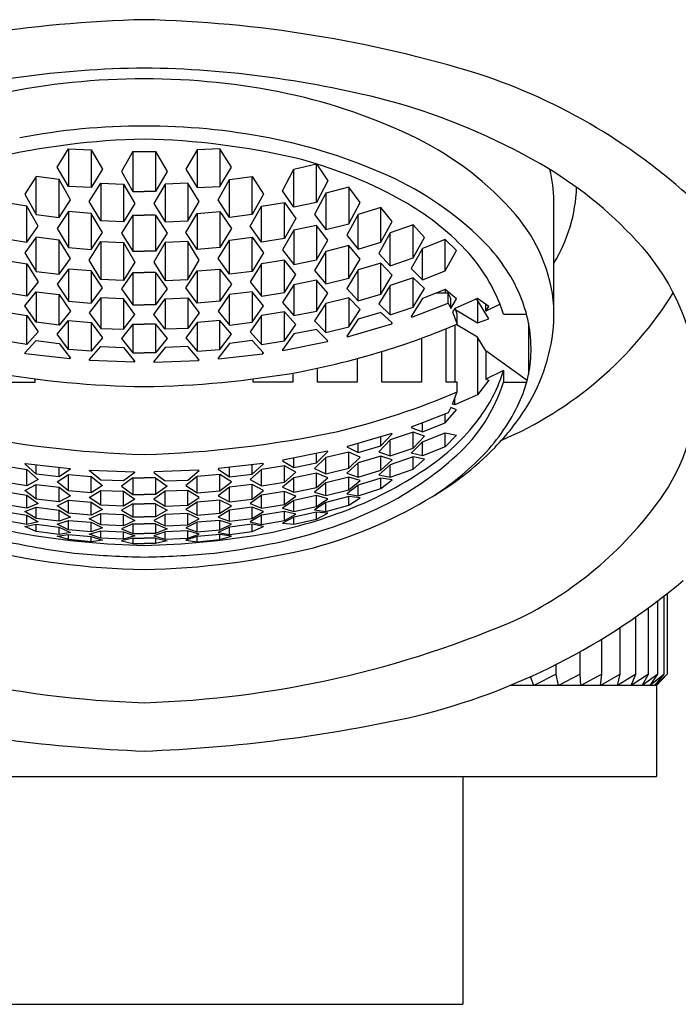
# Model space of a CAD drawing. Extents: x 4849.5 to 4857.9, y 169.1 to 188.5.
# Drawn here: x 4853.6 to 4854.2, y 172.7 to 173.5 of the extents above; entities that cross this region are included whole.
import ezdxf

# ---------------------------------------------------------------- set-up
doc = ezdxf.new("R2010")
doc.units = 0
doc.header["$LTSCALE"] = 0.64311
doc.layers.get('0').update_dxf_attribs({"color": 255, "linetype": 'CONTINUOUS'})

msp = doc.modelspace()

# ---------------------------------------------------------------- linework, layer by layer
for p, q in [((4853.64431, 173.40634), (4853.65416, 173.42231)), ((4853.65416, 173.42231), (4853.67384, 173.42145)), ((4853.65416, 173.42231), (4853.65416, 173.38962)), ((4853.67384, 173.42145), (4853.68368, 173.40465)), ((4853.67384, 173.42145), (4853.67384, 173.38879)), ((4853.70983, 173.4199), (4853.69999, 173.40258)), ((4853.70983, 173.4199), (4853.72952, 173.4199)), ((4853.70983, 173.4199), (4853.70983, 173.3854)), ((4853.72952, 173.4199), (4853.73936, 173.40258)), ((4853.72952, 173.4199), (4853.72952, 173.3854)), ((4853.76551, 173.42145), (4853.75567, 173.40465)), ((4853.7852, 173.42231), (4853.76551, 173.42145)), ((4853.76551, 173.42145), (4853.76551, 173.38879)), ((4853.79504, 173.40634), (4853.7852, 173.42231)), ((4853.7852, 173.42231), (4853.7852, 173.38962)), ((4853.65416, 173.38962), (4853.64431, 173.40634)), ((4853.68368, 173.40465), (4853.67384, 173.38879)), ((4853.69999, 173.40258), (4853.70983, 173.3854)), ((4853.73936, 173.40258), (4853.72952, 173.3854)), ((4853.75567, 173.40465), (4853.76551, 173.38879)), ((4853.7852, 173.38962), (4853.79504, 173.40634)), ((4853.83918, 173.38596), (4853.84903, 173.4047)), ((4853.84903, 173.4047), (4853.86871, 173.40912)), ((4853.84903, 173.37165), (4853.84903, 173.4047)), ((4853.86871, 173.40912), (4853.87855, 173.39466)), ((4853.86871, 173.37593), (4853.86871, 173.40912)), ((4853.62632, 173.39831), (4853.61647, 173.38312)), ((4853.646, 173.39572), (4853.62632, 173.39831)), ((4853.62632, 173.36546), (4853.62632, 173.39831)), ((4853.65584, 173.37801), (4853.646, 173.39572)), ((4853.646, 173.36295), (4853.646, 173.39572)), ((4853.78351, 173.37801), (4853.79335, 173.39572)), ((4853.79335, 173.39572), (4853.81303, 173.39831)), ((4853.79335, 173.36295), (4853.79335, 173.39572)), ((4853.81303, 173.39831), (4853.82288, 173.38312)), ((4853.81303, 173.36546), (4853.81303, 173.39831)), ((4853.87855, 173.39466), (4853.86871, 173.37593)), ((4853.67384, 173.38879), (4853.65416, 173.38962)), ((4853.67215, 173.37662), (4853.68199, 173.39259)), ((4853.68199, 173.39259), (4853.70168, 173.39173)), ((4853.68199, 173.39259), (4853.68199, 173.3599)), ((4853.70168, 173.39173), (4853.71152, 173.37493)), ((4853.70168, 173.39173), (4853.70168, 173.35907)), ((4853.70983, 173.3854), (4853.71968, 173.3854)), ((4853.72952, 173.3854), (4853.71968, 173.3854)), ((4853.73767, 173.39173), (4853.72783, 173.37493)), ((4853.75736, 173.39259), (4853.73767, 173.39173)), ((4853.73767, 173.39173), (4853.73767, 173.35907)), ((4853.7672, 173.37662), (4853.75736, 173.39259)), ((4853.75736, 173.39259), (4853.75736, 173.3599)), ((4853.76551, 173.38879), (4853.7852, 173.38962)), ((4853.84903, 173.37165), (4853.83918, 173.38596)), ((4853.89655, 173.38908), (4853.87687, 173.38383)), ((4853.90639, 173.37585), (4853.89655, 173.38908)), ((4853.89655, 173.38908), (4853.89655, 173.35749)), ((4853.61647, 173.38312), (4853.62632, 173.36546)), ((4853.646, 173.36295), (4853.65584, 173.37801)), ((4853.79335, 173.36295), (4853.78351, 173.37801)), ((4853.82288, 173.38312), (4853.81303, 173.36546)), ((4853.87687, 173.38383), (4853.86702, 173.3655)), ((4853.87687, 173.38383), (4853.87687, 173.35239)), ((4854.07401, 173.27286), (4854.07401, 173.37731)), ((4853.61816, 173.37255), (4853.59848, 173.37595)), ((4853.62801, 173.35528), (4853.61816, 173.37255)), ((4853.61816, 173.34141), (4853.61816, 173.37255)), ((4853.68199, 173.3599), (4853.67215, 173.37662)), ((4853.71152, 173.37493), (4853.70168, 173.35907)), ((4853.72783, 173.37493), (4853.73767, 173.35907)), ((4853.75736, 173.3599), (4853.7672, 173.37662)), ((4853.81135, 173.35528), (4853.82119, 173.37255)), ((4853.82119, 173.37255), (4853.84087, 173.37595)), ((4853.82119, 173.34141), (4853.82119, 173.37255)), ((4853.84087, 173.37595), (4853.85072, 173.36199)), ((4853.84087, 173.34473), (4853.84087, 173.37595)), ((4853.86871, 173.37593), (4853.84903, 173.37165)), ((4853.89655, 173.35749), (4853.90639, 173.37585)), ((4853.92439, 173.37154), (4853.90471, 173.36545)), ((4853.93423, 173.35952), (4853.92439, 173.37154)), ((4853.92439, 173.34148), (4853.92439, 173.37154)), ((4853.62632, 173.36546), (4853.646, 173.36295)), ((4853.65416, 173.36793), (4853.64431, 173.35321)), ((4853.67384, 173.36626), (4853.65416, 173.36793)), ((4853.65416, 173.36793), (4853.65416, 173.33691)), ((4853.68368, 173.34991), (4853.67384, 173.36626)), ((4853.67384, 173.36626), (4853.67384, 173.33528)), ((4853.70168, 173.35907), (4853.68199, 173.3599)), ((4853.70983, 173.36473), (4853.69999, 173.34923)), ((4853.70983, 173.36473), (4853.71968, 173.36473)), ((4853.70983, 173.36473), (4853.70983, 173.3338)), ((4853.72952, 173.36473), (4853.71968, 173.36473)), ((4853.72952, 173.36473), (4853.73936, 173.34923)), ((4853.72952, 173.36473), (4853.72952, 173.3338)), ((4853.73767, 173.35907), (4853.75736, 173.3599)), ((4853.75567, 173.34991), (4853.76551, 173.36626)), ((4853.76551, 173.36626), (4853.7852, 173.36793)), ((4853.76551, 173.36626), (4853.76551, 173.33528)), ((4853.7852, 173.36793), (4853.79504, 173.35321)), ((4853.7852, 173.36793), (4853.7852, 173.33691)), ((4853.81303, 173.36546), (4853.79335, 173.36295)), ((4853.85072, 173.36199), (4853.84087, 173.34473)), ((4853.86702, 173.3655), (4853.87687, 173.35239)), ((4853.90471, 173.36545), (4853.89486, 173.34748)), ((4853.90471, 173.33554), (4853.90471, 173.36545)), ((4853.61816, 173.34141), (4853.62801, 173.35528)), ((4853.64431, 173.35321), (4853.65416, 173.33691)), ((4853.79504, 173.35321), (4853.7852, 173.33691)), ((4853.82119, 173.34141), (4853.81135, 173.35528)), ((4853.84903, 173.35186), (4853.83918, 173.33496)), ((4853.86871, 173.35607), (4853.84903, 173.35186)), ((4853.84903, 173.35186), (4853.84903, 173.32226)), ((4853.87855, 173.34329), (4853.86871, 173.35607)), ((4853.86871, 173.35607), (4853.86871, 173.32637)), ((4853.87687, 173.35239), (4853.89655, 173.35749)), ((4853.92439, 173.34148), (4853.93423, 173.35952)), ((4853.95223, 173.3565), (4853.93254, 173.34952)), ((4853.96207, 173.34567), (4853.95223, 173.3565)), ((4853.95223, 173.3279), (4853.95223, 173.3565)), ((4853.59848, 173.34473), (4853.61816, 173.34141)), ((4853.62632, 173.34577), (4853.61647, 173.33224)), ((4853.646, 173.3433), (4853.62632, 173.34577)), ((4853.62632, 173.31631), (4853.62632, 173.34577)), ((4853.65584, 173.32735), (4853.646, 173.3433)), ((4853.646, 173.31389), (4853.646, 173.3433)), ((4853.67384, 173.33528), (4853.68368, 173.34991)), ((4853.69999, 173.34923), (4853.70983, 173.3338)), ((4853.73936, 173.34923), (4853.72952, 173.3338)), ((4853.76551, 173.33528), (4853.75567, 173.34991)), ((4853.78351, 173.32735), (4853.79335, 173.3433)), ((4853.79335, 173.3433), (4853.81303, 173.34577)), ((4853.79335, 173.31389), (4853.79335, 173.3433)), ((4853.81303, 173.34577), (4853.82288, 173.33224)), ((4853.81303, 173.31631), (4853.81303, 173.34577)), ((4853.84087, 173.34473), (4853.82119, 173.34141)), ((4853.86871, 173.32637), (4853.87855, 173.34329)), ((4853.89486, 173.34748), (4853.90471, 173.33554)), ((4853.93254, 173.34952), (4853.9227, 173.33187)), ((4853.93254, 173.32107), (4853.93254, 173.34952)), ((4853.95223, 173.3279), (4853.96207, 173.34567)), ((4853.98007, 173.34395), (4853.96038, 173.33605)), ((4853.98991, 173.33432), (4853.98007, 173.34395)), ((4853.98007, 173.31679), (4853.98007, 173.34395)), ((4853.65416, 173.33691), (4853.67384, 173.33528)), ((4853.67215, 173.326), (4853.68199, 173.34197)), ((4853.68199, 173.34197), (4853.70168, 173.34112)), ((4853.68199, 173.34197), (4853.68199, 173.30929)), ((4853.70168, 173.34112), (4853.71152, 173.32432)), ((4853.70168, 173.34112), (4853.70168, 173.30846)), ((4853.73767, 173.34112), (4853.72783, 173.32432)), ((4853.75736, 173.34197), (4853.73767, 173.34112)), ((4853.73767, 173.34112), (4853.73767, 173.30846)), ((4853.7672, 173.326), (4853.75736, 173.34197)), ((4853.75736, 173.34197), (4853.75736, 173.30929)), ((4853.7852, 173.33691), (4853.76551, 173.33528)), ((4853.83918, 173.33496), (4853.84903, 173.32226)), ((4853.89655, 173.3386), (4853.87687, 173.33357)), ((4853.90639, 173.32697), (4853.89655, 173.3386)), ((4853.89655, 173.31037), (4853.89655, 173.3386)), ((4853.90471, 173.33554), (4853.92439, 173.34148)), ((4853.96038, 173.33605), (4853.95054, 173.31866)), ((4853.96038, 173.30903), (4853.96038, 173.33605)), ((4853.98007, 173.31679), (4853.98991, 173.33432)), ((4853.59848, 173.32601), (4853.61816, 173.32275)), ((4853.61647, 173.33224), (4853.62632, 173.31631)), ((4853.646, 173.31389), (4853.65584, 173.32735)), ((4853.68199, 173.30929), (4853.67215, 173.326)), ((4853.70983, 173.3338), (4853.71968, 173.3338)), ((4853.72952, 173.3338), (4853.71968, 173.3338)), ((4853.75736, 173.30929), (4853.7672, 173.326)), ((4853.79335, 173.31389), (4853.78351, 173.32735)), ((4853.82288, 173.33224), (4853.81303, 173.31631)), ((4853.84087, 173.32601), (4853.82119, 173.32275)), ((4853.85072, 173.31362), (4853.84087, 173.32601)), ((4853.84087, 173.29802), (4853.84087, 173.32601)), ((4853.84903, 173.32226), (4853.86871, 173.32637)), ((4853.87687, 173.33357), (4853.86702, 173.31701)), ((4853.87687, 173.30543), (4853.87687, 173.33357)), ((4853.89655, 173.31037), (4853.90639, 173.32697)), ((4853.9227, 173.33187), (4853.93254, 173.32107)), ((4853.93254, 173.32107), (4853.95223, 173.3279)), ((4853.61816, 173.32275), (4853.62801, 173.30715)), ((4853.61816, 173.29482), (4853.61816, 173.32275)), ((4853.65416, 173.31831), (4853.64431, 173.30516)), ((4853.67384, 173.3167), (4853.65416, 173.31831)), ((4853.65416, 173.31831), (4853.65416, 173.29046)), ((4853.71152, 173.32432), (4853.70168, 173.30846)), ((4853.72783, 173.32432), (4853.73767, 173.30846)), ((4853.76551, 173.3167), (4853.7852, 173.31831)), ((4853.7852, 173.31831), (4853.79504, 173.30516)), ((4853.7852, 173.31831), (4853.7852, 173.29046)), ((4853.82119, 173.32275), (4853.81135, 173.30715)), ((4853.82119, 173.29482), (4853.82119, 173.32275)), ((4853.90471, 173.31764), (4853.89486, 173.30138)), ((4853.92439, 173.32351), (4853.90471, 173.31764)), ((4853.90471, 173.29092), (4853.90471, 173.31764)), ((4853.93423, 173.31303), (4853.92439, 173.32351)), ((4853.92439, 173.2967), (4853.92439, 173.32351)), ((4853.95054, 173.31866), (4853.96038, 173.30903)), ((4853.62632, 173.31631), (4853.646, 173.31389)), ((4853.68368, 173.30197), (4853.67384, 173.3167)), ((4853.67384, 173.3167), (4853.67384, 173.28888)), ((4853.70168, 173.30846), (4853.68199, 173.30929)), ((4853.70983, 173.31523), (4853.69999, 173.30132)), ((4853.70983, 173.31523), (4853.71968, 173.31523)), ((4853.70983, 173.31523), (4853.70983, 173.28744)), ((4853.72952, 173.31523), (4853.71968, 173.31523)), ((4853.72952, 173.31523), (4853.73936, 173.30132)), ((4853.72952, 173.31523), (4853.72952, 173.28744)), ((4853.73767, 173.30846), (4853.75736, 173.30929)), ((4853.75567, 173.30197), (4853.76551, 173.3167)), ((4853.76551, 173.3167), (4853.76551, 173.28888)), ((4853.81303, 173.31631), (4853.79335, 173.31389)), ((4853.84087, 173.29802), (4853.85072, 173.31362)), ((4853.86702, 173.31701), (4853.87687, 173.30543)), ((4853.87687, 173.30543), (4853.89655, 173.31037)), ((4853.92439, 173.2967), (4853.93423, 173.31303)), ((4853.95223, 173.31083), (4853.93254, 173.30408)), ((4853.96207, 173.30151), (4853.95223, 173.31083)), ((4853.95223, 173.28542), (4853.95223, 173.31083)), ((4853.96038, 173.30903), (4853.98007, 173.31679)), ((4853.62801, 173.30715), (4853.61816, 173.29482)), ((4853.64431, 173.30516), (4853.65416, 173.29046)), ((4853.67384, 173.28888), (4853.68368, 173.30197)), ((4853.69999, 173.30132), (4853.70983, 173.28744)), ((4853.73936, 173.30132), (4853.72952, 173.28744)), ((4853.76551, 173.28888), (4853.75567, 173.30197)), ((4853.79504, 173.30516), (4853.7852, 173.29046)), ((4853.81135, 173.30715), (4853.82119, 173.29482)), ((4853.84903, 173.30452), (4853.83918, 173.28925)), ((4853.86871, 173.30859), (4853.84903, 173.30452)), ((4853.84903, 173.30452), (4853.84903, 173.27801)), ((4853.87855, 173.29732), (4853.86871, 173.30859)), ((4853.86871, 173.30859), (4853.86871, 173.28201)), ((4853.89486, 173.30138), (4853.90471, 173.29092)), ((4853.93254, 173.30408), (4853.9227, 173.28809)), ((4853.93254, 173.27875), (4853.93254, 173.30408)), ((4853.95223, 173.28542), (4853.96207, 173.30151)), ((4853.98007, 173.30061), (4853.96038, 173.29292)), ((4853.98991, 173.29247), (4853.98007, 173.30061)), ((4853.98007, 173.30061), (4853.98007, 173.2974)), ((4853.61816, 173.29482), (4853.59848, 173.29802)), ((4853.61647, 173.28661), (4853.62632, 173.29864)), ((4853.62632, 173.29864), (4853.646, 173.29625)), ((4853.62632, 173.29864), (4853.62632, 173.27222)), ((4853.646, 173.29625), (4853.65584, 173.28186)), ((4853.646, 173.26986), (4853.646, 173.29625)), ((4853.68199, 173.29335), (4853.67215, 173.28056)), ((4853.70168, 173.29256), (4853.68199, 173.29335)), ((4853.68199, 173.29335), (4853.68199, 173.26701)), ((4853.70168, 173.29256), (4853.70166, 173.26623)), ((4853.71152, 173.27899), (4853.70168, 173.29256)), ((4853.72783, 173.27899), (4853.73767, 173.29256)), ((4853.73767, 173.29256), (4853.75736, 173.29335)), ((4853.73767, 173.29256), (4853.73769, 173.26623)), ((4853.75736, 173.29335), (4853.7672, 173.28056)), ((4853.75736, 173.29335), (4853.75736, 173.26701)), ((4853.79335, 173.29625), (4853.78351, 173.28186)), ((4853.81303, 173.29864), (4853.79335, 173.29625)), ((4853.79335, 173.26986), (4853.79335, 173.29625)), ((4853.82288, 173.28661), (4853.81303, 173.29864)), ((4853.81303, 173.29864), (4853.81303, 173.27222)), ((4853.82119, 173.29482), (4853.84087, 173.29802)), ((4853.86871, 173.28201), (4853.87855, 173.29732)), ((4853.89655, 173.29348), (4853.87687, 173.2886)), ((4853.90639, 173.28332), (4853.89655, 173.29348)), ((4853.89655, 173.29348), (4853.89655, 173.26829)), ((4853.90471, 173.29092), (4853.92439, 173.2967)), ((4853.96038, 173.29292), (4853.95054, 173.27716)), ((4853.98257, 173.2974), (4853.97185, 173.2974)), ((4853.98257, 173.2888), (4853.98257, 173.2974)), ((4853.98491, 173.29291), (4853.98257, 173.2974)), ((4853.98491, 173.28432), (4853.98491, 173.29291)), ((4853.98491, 173.28432), (4853.98991, 173.29247)), ((4854.00791, 173.29295), (4853.98822, 173.28424)), ((4854.00791, 173.29128), (4854.00635, 173.29226)), ((4854.01775, 173.28605), (4854.00791, 173.29295)), ((4853.62632, 173.27222), (4853.61647, 173.28661)), ((4853.65416, 173.29046), (4853.67384, 173.28888)), ((4853.70983, 173.28744), (4853.71968, 173.28744)), ((4853.72952, 173.28744), (4853.71968, 173.28744)), ((4853.7852, 173.29046), (4853.76551, 173.28888)), ((4853.81303, 173.27222), (4853.82288, 173.28661)), ((4853.83918, 173.28925), (4853.84903, 173.27801)), ((4853.87687, 173.2886), (4853.86702, 173.27361)), ((4853.87687, 173.26347), (4853.87687, 173.2886)), ((4853.89655, 173.26829), (4853.90639, 173.28332)), ((4853.9227, 173.28809), (4853.93254, 173.27875)), ((4853.93254, 173.27875), (4853.95223, 173.28542)), ((4853.95102, 173.27675), (4853.98257, 173.2888)), ((4853.98257, 173.2888), (4853.98491, 173.28432)), ((4853.98822, 173.28424), (4853.98636, 173.28125)), ((4853.99047, 173.27933), (4853.98865, 173.28443)), ((4854.01775, 173.27515), (4854.00791, 173.29128)), ((4854.00791, 173.29128), (4854.00791, 173.27173)), ((4854.01515, 173.28184), (4854.01515, 173.28787)), ((4854.02741, 173.28781), (4854.01515, 173.28184)), ((4854.01515, 173.28184), (4854.01775, 173.28605)), ((4853.59848, 173.28125), (4853.61816, 173.27808)), ((4853.61816, 173.27808), (4853.62801, 173.264)), ((4853.61816, 173.25307), (4853.61816, 173.27808)), ((4853.65584, 173.28186), (4853.646, 173.26986)), ((4853.67215, 173.28056), (4853.68199, 173.26701)), ((4853.70166, 173.26623), (4853.71152, 173.27899)), ((4853.73769, 173.26623), (4853.72783, 173.27899)), ((4853.7672, 173.28056), (4853.75736, 173.26701)), ((4853.78351, 173.28186), (4853.79335, 173.26986)), ((4853.82119, 173.27808), (4853.81135, 173.264)), ((4853.84087, 173.28125), (4853.82119, 173.27808)), ((4853.82119, 173.25307), (4853.82119, 173.27808)), ((4853.85072, 173.27031), (4853.84087, 173.28125)), ((4853.84087, 173.25621), (4853.84087, 173.28125)), ((4853.84903, 173.27801), (4853.86871, 173.28201)), ((4853.90471, 173.27496), (4853.89486, 173.26025)), ((4853.92439, 173.28069), (4853.90471, 173.27496)), ((4853.93423, 173.27166), (4853.92439, 173.28069)), ((4853.95054, 173.27716), (4853.95102, 173.27675)), ((4853.95102, 173.27675), (4853.95102, 173.27794)), ((4853.98636, 173.28125), (4853.99047, 173.27074)), ((4853.98918, 173.28295), (4854.00791, 173.27173)), ((4853.99047, 173.27074), (4853.99047, 173.27933)), ((4854.00791, 173.27173), (4854.01775, 173.27515)), ((4854.03045, 173.27933), (4854.05033, 173.27933)), ((4853.646, 173.26986), (4853.62632, 173.27222)), ((4853.64431, 173.26205), (4853.65416, 173.27376)), ((4853.65416, 173.27376), (4853.67384, 173.27219)), ((4853.65416, 173.2488), (4853.65416, 173.27376)), ((4853.67384, 173.27219), (4853.68368, 173.25894)), ((4853.67384, 173.27219), (4853.67384, 173.24726)), ((4853.68199, 173.26701), (4853.70166, 173.26623)), ((4853.70983, 173.27077), (4853.69999, 173.2583)), ((4853.70983, 173.27077), (4853.71968, 173.27077)), ((4853.70983, 173.27077), (4853.70983, 173.24585)), ((4853.72952, 173.27077), (4853.71968, 173.27077)), ((4853.72952, 173.27077), (4853.73936, 173.2583)), ((4853.72952, 173.27077), (4853.72952, 173.24585)), ((4853.75736, 173.26701), (4853.73769, 173.26623)), ((4853.76551, 173.27219), (4853.75567, 173.25894)), ((4853.7852, 173.27376), (4853.76551, 173.27219)), ((4853.76551, 173.27219), (4853.76551, 173.24726)), ((4853.79504, 173.26205), (4853.7852, 173.27376)), ((4853.7852, 173.2488), (4853.7852, 173.27376)), ((4853.79335, 173.26986), (4853.81303, 173.27222)), ((4853.84087, 173.25621), (4853.85072, 173.27031)), ((4853.86871, 173.26612), (4853.84903, 173.26215)), ((4853.86702, 173.27361), (4853.87687, 173.26347)), ((4853.87855, 173.25627), (4853.86871, 173.26612)), ((4853.87687, 173.26347), (4853.89655, 173.26829)), ((4853.89535, 173.25979), (4853.93375, 173.27092)), ((4853.93375, 173.27092), (4853.93375, 173.2721)), ((4853.93375, 173.27092), (4853.93423, 173.27166)), ((4853.98098, 173.22062), (4853.98098, 173.2668)), ((4853.98822, 173.26979), (4853.98822, 173.22062)), ((4854.00791, 173.25935), (4853.98959, 173.27036)), ((4854.05208, 173.27174), (4854.05208, 173.22701)), ((4853.62801, 173.264), (4853.61816, 173.25307)), ((4853.65416, 173.2488), (4853.64431, 173.26205)), ((4853.68368, 173.25894), (4853.67384, 173.24726)), ((4853.69999, 173.2583), (4853.70983, 173.24585)), ((4853.73936, 173.2583), (4853.72952, 173.24585)), ((4853.75567, 173.25894), (4853.76551, 173.24726)), ((4853.7852, 173.2488), (4853.79504, 173.26205)), ((4853.81135, 173.264), (4853.82119, 173.25307)), ((4853.84903, 173.26215), (4853.83918, 173.24836)), ((4853.89486, 173.26025), (4853.89535, 173.25979)), ((4853.89535, 173.25979), (4853.89535, 173.26097)), ((4853.95948, 173.2585), (4853.95948, 173.22062)), ((4854.01515, 173.2475), (4854.00791, 173.25935)), ((4854.00791, 173.25935), (4854.00791, 173.20952)), ((4853.61816, 173.25307), (4853.59848, 173.25621)), ((4853.61647, 173.24576), (4853.62632, 173.2564)), ((4853.62632, 173.2564), (4853.646, 173.25406)), ((4853.646, 173.25406), (4853.65584, 173.24111)), ((4853.67215, 173.23983), (4853.68199, 173.25122)), ((4853.68199, 173.25122), (4853.70168, 173.25045)), ((4853.70168, 173.25045), (4853.71152, 173.23829)), ((4853.73767, 173.25045), (4853.72783, 173.23829)), ((4853.75736, 173.25122), (4853.73767, 173.25045)), ((4853.7672, 173.23983), (4853.75736, 173.25122)), ((4853.79335, 173.25406), (4853.78351, 173.24111)), ((4853.81303, 173.2564), (4853.79335, 173.25406)), ((4853.82288, 173.24576), (4853.81303, 173.2564)), ((4853.82119, 173.25307), (4853.84087, 173.25621)), ((4853.83967, 173.24786), (4853.87807, 173.25557)), ((4853.87807, 173.25557), (4853.87807, 173.25675)), ((4853.87807, 173.25557), (4853.87855, 173.25627)), ((4853.61696, 173.24511), (4853.61647, 173.24576)), ((4853.61696, 173.24511), (4853.61696, 173.24629)), ((4853.65536, 173.24057), (4853.61696, 173.24511)), ((4853.67384, 173.24726), (4853.65416, 173.2488)), ((4853.65536, 173.24057), (4853.65536, 173.24174)), ((4853.65584, 173.24111), (4853.65536, 173.24057)), ((4853.70983, 173.24585), (4853.71968, 173.24585)), ((4853.72952, 173.24585), (4853.71968, 173.24585)), ((4853.76551, 173.24726), (4853.7852, 173.2488)), ((4853.78351, 173.24111), (4853.78399, 173.24057)), ((4853.78399, 173.24057), (4853.82239, 173.24511)), ((4853.78399, 173.24057), (4853.78399, 173.24174)), ((4853.82239, 173.24511), (4853.82239, 173.24629)), ((4853.82239, 173.24511), (4853.82288, 173.24576)), ((4853.83918, 173.24836), (4853.83967, 173.24786)), ((4853.83967, 173.24786), (4853.83967, 173.24903)), ((4853.9038, 173.24086), (4853.9038, 173.22062)), ((4853.9253, 173.22062), (4853.9253, 173.24705)), ((4854.0509, 173.22188), (4854.01515, 173.2475)), ((4854.01515, 173.2475), (4854.01515, 173.22313)), ((4853.67263, 173.23922), (4853.67215, 173.23983)), ((4853.67263, 173.23922), (4853.67263, 173.24039)), ((4853.71104, 173.23772), (4853.67263, 173.23922)), ((4853.71104, 173.23772), (4853.71104, 173.23889)), ((4853.71152, 173.23829), (4853.71104, 173.23772)), ((4853.72783, 173.23829), (4853.72831, 173.23772)), ((4853.72831, 173.23772), (4853.76672, 173.23922)), ((4853.72831, 173.23772), (4853.72831, 173.23889)), ((4853.76672, 173.23922), (4853.76672, 173.24039)), ((4853.76672, 173.23922), (4853.7672, 173.23983)), ((4853.86962, 173.22062), (4853.86962, 173.23256)), ((4853.84812, 173.22836), (4853.84812, 173.22062)), ((4854.03045, 173.23066), (4854.01515, 173.22313)), ((4854.03045, 173.23066), (4854.03045, 173.22062)), ((4853.59123, 173.22062), (4853.62541, 173.22062)), ((4853.62541, 173.22062), (4853.62541, 173.22332)), ((4853.81394, 173.22062), (4853.81394, 173.22332)), ((4853.84812, 173.22062), (4853.81394, 173.22062)), ((4853.9038, 173.22062), (4853.86962, 173.22062)), ((4853.95948, 173.22062), (4853.9253, 173.22062)), ((4853.99047, 173.22062), (4853.98098, 173.22062)), ((4853.99047, 173.21203), (4853.99047, 173.22062)), ((4854.01775, 173.22218), (4854.00791, 173.20952)), ((4854.01515, 173.22313), (4854.01775, 173.22218)), ((4854.03045, 173.22062), (4854.05057, 173.22062)), ((4853.98636, 173.20152), (4853.99047, 173.21203)), ((4854.00791, 173.20952), (4853.98822, 173.20081)), ((4853.98491, 173.19845), (4853.98257, 173.19396)), ((4853.98991, 173.19667), (4853.98491, 173.19845)), ((4853.98822, 173.20081), (4853.98636, 173.20152)), ((4853.98822, 173.20081), (4853.98822, 173.20628)), ((4853.98257, 173.19396), (4853.96038, 173.18529)), ((4853.98007, 173.18525), (4853.98991, 173.19667)), ((4853.98007, 173.18525), (4853.98007, 173.19298)), ((4853.95102, 173.1819), (4853.95054, 173.18136)), ((4853.95054, 173.18136), (4853.96038, 173.17755)), ((4853.96038, 173.18529), (4853.95102, 173.1819)), ((4853.96038, 173.17755), (4853.96038, 173.18529)), ((4853.96038, 173.17755), (4853.98007, 173.18525)), ((4853.93375, 173.17607), (4853.89535, 173.16495)), ((4853.92439, 173.16533), (4853.93423, 173.17585)), ((4853.92439, 173.16533), (4853.92439, 173.17336)), ((4853.95223, 173.17723), (4853.93254, 173.17057)), ((4853.93423, 173.17585), (4853.93375, 173.17607)), ((4853.96207, 173.17377), (4853.95223, 173.17723)), ((4853.95223, 173.16353), (4853.95223, 173.17723)), ((4853.95223, 173.16353), (4853.96207, 173.17377)), ((4853.96038, 173.16891), (4853.98007, 173.17667)), ((4853.98007, 173.17667), (4853.98991, 173.17465)), ((4853.98007, 173.16472), (4853.98007, 173.17667)), ((4853.98991, 173.17465), (4853.98007, 173.16472)), ((4853.89535, 173.16495), (4853.89486, 173.16444)), ((4853.89486, 173.16444), (4853.90471, 173.1596)), ((4853.90471, 173.1596), (4853.90471, 173.16766)), ((4853.90471, 173.1596), (4853.92439, 173.16533)), ((4853.93254, 173.17057), (4853.9227, 173.16035)), ((4853.93254, 173.15678), (4853.93254, 173.17057)), ((4853.95054, 173.15898), (4853.96038, 173.16891)), ((4853.96038, 173.15682), (4853.96038, 173.16891)), ((4853.98007, 173.16472), (4853.96038, 173.15682)), ((4853.87807, 173.16073), (4853.83967, 173.15301)), ((4853.86871, 173.15076), (4853.87855, 173.16046)), ((4853.86871, 173.15076), (4853.86871, 173.15885)), ((4853.89655, 173.1601), (4853.87687, 173.15528)), ((4853.87855, 173.16046), (4853.87807, 173.16073)), ((4853.90639, 173.15558), (4853.89655, 173.1601)), ((4853.89655, 173.14618), (4853.89655, 173.1601)), ((4853.89655, 173.14618), (4853.90639, 173.15558)), ((4853.92439, 173.15658), (4853.90471, 173.1508)), ((4853.9227, 173.16035), (4853.93254, 173.15678)), ((4853.93423, 173.15336), (4853.92439, 173.15658)), ((4853.92439, 173.14428), (4853.92439, 173.15658)), ((4853.93254, 173.15678), (4853.95223, 173.16353)), ((4853.95223, 173.15585), (4853.93254, 173.14902)), ((4853.96038, 173.15682), (4853.95054, 173.15898)), ((4853.96207, 173.15406), (4853.95223, 173.15585)), ((4853.95223, 173.14533), (4853.95223, 173.15585)), ((4853.59848, 173.14803), (4853.61816, 173.14489)), ((4853.61647, 173.14996), (4853.61696, 173.15027)), ((4853.62632, 173.14104), (4853.61647, 173.14996)), ((4853.61696, 173.15027), (4853.65536, 173.14573)), ((4853.62632, 173.14104), (4853.62632, 173.14916)), ((4853.82239, 173.15027), (4853.78399, 173.14573)), ((4853.81303, 173.14104), (4853.82288, 173.14996)), ((4853.81303, 173.14104), (4853.81303, 173.14916)), ((4853.84087, 173.14803), (4853.82119, 173.14489)), ((4853.82288, 173.14996), (4853.82239, 173.15027)), ((4853.83967, 173.15301), (4853.83918, 173.15255)), ((4853.83918, 173.15255), (4853.84903, 173.14679)), ((4853.85072, 173.14257), (4853.84087, 173.14803)), ((4853.84087, 173.13396), (4853.84087, 173.14803)), ((4853.84903, 173.14679), (4853.84903, 173.15489)), ((4853.84903, 173.14679), (4853.86871, 173.15076)), ((4853.87687, 173.15528), (4853.86702, 173.14587)), ((4853.87687, 173.1413), (4853.87687, 173.15528)), ((4853.90471, 173.1508), (4853.89486, 173.14171)), ((4853.90471, 173.13841), (4853.90471, 173.1508)), ((4853.93254, 173.14902), (4853.9227, 173.14025)), ((4853.92439, 173.14428), (4853.93423, 173.15336)), ((4853.93254, 173.13835), (4853.93254, 173.14902)), ((4853.95223, 173.14533), (4853.96207, 173.15406)), ((4853.61816, 173.14489), (4853.62801, 173.13626)), ((4853.61816, 173.13078), (4853.61816, 173.14489)), ((4853.646, 173.1387), (4853.62632, 173.14104)), ((4853.64431, 173.13431), (4853.65416, 173.14062)), ((4853.646, 173.1387), (4853.646, 173.14683)), ((4853.65584, 173.1453), (4853.646, 173.1387)), ((4853.65416, 173.14062), (4853.67384, 173.13907)), ((4853.65416, 173.12646), (4853.65416, 173.14062)), ((4853.65536, 173.14573), (4853.65584, 173.1453)), ((4853.67215, 173.14402), (4853.67264, 173.14437)), ((4853.68199, 173.13586), (4853.67215, 173.14402)), ((4853.67264, 173.14437), (4853.71089, 173.14287)), ((4853.67384, 173.13907), (4853.68368, 173.1312)), ((4853.67384, 173.1249), (4853.67384, 173.13907)), ((4853.71152, 173.14248), (4853.70168, 173.13509)), ((4853.71089, 173.14287), (4853.71152, 173.14248)), ((4853.72846, 173.14287), (4853.72783, 173.14248)), ((4853.72783, 173.14248), (4853.73767, 173.13509)), ((4853.76672, 173.14437), (4853.72846, 173.14287)), ((4853.76551, 173.13907), (4853.75567, 173.1312)), ((4853.75736, 173.13586), (4853.7672, 173.14402)), ((4853.7852, 173.14062), (4853.76551, 173.13907)), ((4853.76551, 173.1249), (4853.76551, 173.13907)), ((4853.7672, 173.14402), (4853.76672, 173.14437)), ((4853.78399, 173.14573), (4853.78351, 173.1453)), ((4853.78351, 173.1453), (4853.79335, 173.1387)), ((4853.79504, 173.13431), (4853.7852, 173.14062)), ((4853.7852, 173.12646), (4853.7852, 173.14062)), ((4853.79335, 173.1387), (4853.79335, 173.14683)), ((4853.79335, 173.1387), (4853.81303, 173.14104)), ((4853.82119, 173.14489), (4853.81135, 173.13626)), ((4853.82119, 173.13078), (4853.82119, 173.14489)), ((4853.84087, 173.13396), (4853.85072, 173.14257)), ((4853.86871, 173.14189), (4853.84903, 173.13789)), ((4853.86702, 173.14587), (4853.87687, 173.1413)), ((4853.87855, 173.13764), (4853.86871, 173.14189)), ((4853.86871, 173.12936), (4853.86871, 173.14189)), ((4853.87687, 173.1413), (4853.89655, 173.14618)), ((4853.89486, 173.14171), (4853.90471, 173.13841)), ((4853.90471, 173.13841), (4853.92439, 173.14428)), ((4853.9227, 173.14025), (4853.93254, 173.13835)), ((4853.93254, 173.13835), (4853.95223, 173.14533)), ((4853.61816, 173.13078), (4853.59848, 173.13396)), ((4853.61647, 173.12693), (4853.62632, 173.1321)), ((4853.62801, 173.13626), (4853.61816, 173.13078)), ((4853.62632, 173.1321), (4853.646, 173.12974)), ((4853.62632, 173.11941), (4853.62632, 173.1321)), ((4853.65416, 173.12646), (4853.64431, 173.13431)), ((4853.68368, 173.1312), (4853.67384, 173.1249)), ((4853.70168, 173.13509), (4853.68199, 173.13586)), ((4853.70983, 173.13766), (4853.69999, 173.13056)), ((4853.69999, 173.13056), (4853.70983, 173.12347)), ((4853.70983, 173.13766), (4853.71968, 173.13766)), ((4853.70983, 173.13766), (4853.70983, 173.12347)), ((4853.72952, 173.13766), (4853.71968, 173.13766)), ((4853.72952, 173.13766), (4853.73936, 173.13056)), ((4853.72952, 173.13766), (4853.72952, 173.12347)), ((4853.73936, 173.13056), (4853.72952, 173.12347)), ((4853.73767, 173.13509), (4853.75736, 173.13586)), ((4853.75567, 173.1312), (4853.76551, 173.1249)), ((4853.7852, 173.12646), (4853.79504, 173.13431)), ((4853.81303, 173.1321), (4853.79335, 173.12974)), ((4853.81135, 173.13626), (4853.82119, 173.13078)), ((4853.82288, 173.12693), (4853.81303, 173.1321)), ((4853.81303, 173.11941), (4853.81303, 173.1321)), ((4853.82119, 173.13078), (4853.84087, 173.13396)), ((4853.84903, 173.13789), (4853.83918, 173.12957)), ((4853.84903, 173.12529), (4853.84903, 173.13789)), ((4853.87687, 173.13338), (4853.86702, 173.1254)), ((4853.86871, 173.12936), (4853.87855, 173.13764)), ((4853.89655, 173.13831), (4853.87687, 173.13338)), ((4853.87687, 173.1224), (4853.87687, 173.13338)), ((4853.90471, 173.13154), (4853.89486, 173.12393)), ((4853.90639, 173.13536), (4853.89655, 173.13831)), ((4853.89655, 173.12743), (4853.89655, 173.13831)), ((4853.89655, 173.12743), (4853.90639, 173.13536)), ((4853.92439, 173.13749), (4853.90471, 173.13154)), ((4853.90471, 173.12234), (4853.90471, 173.13154)), ((4853.93423, 173.13598), (4853.92439, 173.13749)), ((4853.92439, 173.12844), (4853.92439, 173.13749)), ((4853.92439, 173.12844), (4853.93423, 173.13598)), ((4853.59848, 173.12597), (4853.61816, 173.12276)), ((4853.62632, 173.11941), (4853.61647, 173.12693)), ((4853.61816, 173.12276), (4853.62801, 173.11554)), ((4853.61816, 173.11158), (4853.61816, 173.12276)), ((4853.646, 173.12974), (4853.65584, 173.12219)), ((4853.646, 173.11702), (4853.646, 173.12974)), ((4853.65584, 173.12219), (4853.646, 173.11702)), ((4853.67384, 173.1249), (4853.65416, 173.12646)), ((4853.67215, 173.12088), (4853.68199, 173.12689)), ((4853.68199, 173.12689), (4853.70168, 173.12611)), ((4853.68199, 173.11412), (4853.68199, 173.12689)), ((4853.70168, 173.12611), (4853.71152, 173.11932)), ((4853.70168, 173.11333), (4853.70168, 173.12611)), ((4853.70983, 173.12347), (4853.71968, 173.12347)), ((4853.72952, 173.12347), (4853.71968, 173.12347)), ((4853.73767, 173.12611), (4853.72783, 173.11932)), ((4853.75736, 173.12689), (4853.73767, 173.12611)), ((4853.73767, 173.11333), (4853.73767, 173.12611)), ((4853.7672, 173.12088), (4853.75736, 173.12689)), ((4853.75736, 173.11412), (4853.75736, 173.12689)), ((4853.76551, 173.1249), (4853.7852, 173.12646)), ((4853.79335, 173.12974), (4853.78351, 173.12219)), ((4853.78351, 173.12219), (4853.79335, 173.11702)), ((4853.79335, 173.11702), (4853.79335, 173.12974)), ((4853.82119, 173.12276), (4853.81135, 173.11554)), ((4853.81303, 173.11941), (4853.82288, 173.12693)), ((4853.84087, 173.12597), (4853.82119, 173.12276)), ((4853.82119, 173.11158), (4853.82119, 173.12276)), ((4853.83918, 173.12957), (4853.84903, 173.12529)), ((4853.85072, 173.12201), (4853.84087, 173.12597)), ((4853.84087, 173.11484), (4853.84087, 173.12597)), ((4853.84087, 173.11484), (4853.85072, 173.12201)), ((4853.84903, 173.12529), (4853.86871, 173.12936)), ((4853.86871, 173.12238), (4853.84903, 173.11827)), ((4853.86702, 173.1254), (4853.87687, 173.1224)), ((4853.87855, 173.11974), (4853.86871, 173.12238)), ((4853.86871, 173.11296), (4853.86871, 173.12238)), ((4853.87687, 173.1224), (4853.89655, 173.12743)), ((4853.89655, 173.12157), (4853.87687, 173.11646)), ((4853.89486, 173.12393), (4853.90471, 173.12234)), ((4853.90639, 173.12037), (4853.89655, 173.12157)), ((4853.89655, 173.11404), (4853.89655, 173.12157)), ((4853.90471, 173.12234), (4853.92439, 173.12844)), ((4853.61816, 173.11158), (4853.59848, 173.11484)), ((4853.62801, 173.11554), (4853.61816, 173.11158)), ((4853.646, 173.11702), (4853.62632, 173.11941)), ((4853.64431, 173.11355), (4853.65416, 173.1184)), ((4853.65416, 173.10714), (4853.64431, 173.11355)), ((4853.65416, 173.1184), (4853.67384, 173.11682)), ((4853.65416, 173.10714), (4853.65416, 173.1184)), ((4853.68199, 173.11412), (4853.67215, 173.12088)), ((4853.67384, 173.11682), (4853.68368, 173.11036)), ((4853.67384, 173.10553), (4853.67384, 173.11682)), ((4853.70168, 173.11333), (4853.68199, 173.11412)), ((4853.70983, 173.11538), (4853.69999, 173.1097)), ((4853.71152, 173.11932), (4853.70168, 173.11333)), ((4853.70983, 173.11538), (4853.71968, 173.11538)), ((4853.70983, 173.11538), (4853.70983, 173.10407)), ((4853.72952, 173.11538), (4853.71968, 173.11538)), ((4853.72783, 173.11932), (4853.73767, 173.11333)), ((4853.72952, 173.11538), (4853.73936, 173.1097)), ((4853.72952, 173.11538), (4853.72952, 173.10407)), ((4853.73767, 173.11333), (4853.75736, 173.11412)), ((4853.76551, 173.11682), (4853.75567, 173.11036)), ((4853.75736, 173.11412), (4853.7672, 173.12088)), ((4853.7852, 173.1184), (4853.76551, 173.11682)), ((4853.76551, 173.10553), (4853.76551, 173.11682)), ((4853.79504, 173.11355), (4853.7852, 173.1184)), ((4853.7852, 173.10714), (4853.7852, 173.1184)), ((4853.7852, 173.10714), (4853.79504, 173.11355)), ((4853.79335, 173.11702), (4853.81303, 173.11941)), ((4853.81135, 173.11554), (4853.82119, 173.11158)), ((4853.82119, 173.11158), (4853.84087, 173.11484)), ((4853.84903, 173.11827), (4853.83918, 173.11142)), ((4853.84903, 173.10875), (4853.84903, 173.11827)), ((4853.84903, 173.10875), (4853.86871, 173.11296)), ((4853.87687, 173.11646), (4853.86702, 173.11002)), ((4853.86871, 173.11296), (4853.87855, 173.11974)), ((4853.87687, 173.10879), (4853.87687, 173.11646)), ((4853.87687, 173.10879), (4853.89655, 173.11404)), ((4853.89655, 173.11404), (4853.90639, 173.12037)), ((4853.59848, 173.1088), (4853.61816, 173.10549)), ((4853.61647, 173.10869), (4853.62632, 173.11232)), ((4853.62632, 173.10267), (4853.61647, 173.10869)), ((4853.61816, 173.10549), (4853.62801, 173.09979)), ((4853.61816, 173.09751), (4853.61816, 173.10549)), ((4853.62632, 173.11232), (4853.646, 173.1099)), ((4853.62632, 173.10267), (4853.62632, 173.11232)), ((4853.646, 173.1099), (4853.65584, 173.1038)), ((4853.646, 173.1002), (4853.646, 173.1099)), ((4853.67384, 173.10553), (4853.65416, 173.10714)), ((4853.67215, 173.10246), (4853.68199, 173.10697)), ((4853.68368, 173.11036), (4853.67384, 173.10553)), ((4853.68199, 173.10697), (4853.70168, 173.10617)), ((4853.68199, 173.0972), (4853.68199, 173.10697)), ((4853.69999, 173.1097), (4853.70983, 173.10407)), ((4853.70168, 173.10617), (4853.71152, 173.10085)), ((4853.70168, 173.09639), (4853.70168, 173.10617)), ((4853.73767, 173.10617), (4853.72783, 173.10085)), ((4853.73936, 173.1097), (4853.72952, 173.10407)), ((4853.75736, 173.10697), (4853.73767, 173.10617)), ((4853.73767, 173.09639), (4853.73767, 173.10617)), ((4853.75567, 173.11036), (4853.76551, 173.10553)), ((4853.7672, 173.10246), (4853.75736, 173.10697)), ((4853.75736, 173.0972), (4853.75736, 173.10697)), ((4853.76551, 173.10553), (4853.7852, 173.10714)), ((4853.79335, 173.1099), (4853.78351, 173.1038)), ((4853.81303, 173.11232), (4853.79335, 173.1099)), ((4853.79335, 173.1002), (4853.79335, 173.1099)), ((4853.82119, 173.10549), (4853.81135, 173.09979)), ((4853.82288, 173.10869), (4853.81303, 173.11232)), ((4853.81303, 173.10267), (4853.81303, 173.11232)), ((4853.81303, 173.10267), (4853.82288, 173.10869)), ((4853.84087, 173.1088), (4853.82119, 173.10549)), ((4853.82119, 173.09751), (4853.82119, 173.10549)), ((4853.83918, 173.11142), (4853.84903, 173.10875)), ((4853.85072, 173.1065), (4853.84087, 173.1088)), ((4853.84087, 173.10091), (4853.84087, 173.1088)), ((4853.84087, 173.10091), (4853.85072, 173.1065)), ((4853.86871, 173.10807), (4853.84903, 173.10379)), ((4853.86702, 173.11002), (4853.87687, 173.10879)), ((4853.87855, 173.10724), (4853.86871, 173.10807)), ((4853.86871, 173.10215), (4853.86871, 173.10807)), ((4853.86871, 173.10215), (4853.87855, 173.10724)), ((4853.61816, 173.09751), (4853.59848, 173.10091)), ((4853.61647, 173.0957), (4853.62632, 173.0976)), ((4853.62801, 173.09979), (4853.61816, 173.09751)), ((4853.646, 173.1002), (4853.62632, 173.10267)), ((4853.62632, 173.0976), (4853.646, 173.09508)), ((4853.62632, 173.09134), (4853.62632, 173.0976)), ((4853.64431, 173.09773), (4853.65416, 173.10098)), ((4853.65416, 173.09289), (4853.64431, 173.09773)), ((4853.65584, 173.1038), (4853.646, 173.1002)), ((4853.65416, 173.10098), (4853.67384, 173.09935)), ((4853.65416, 173.09289), (4853.65416, 173.10098)), ((4853.68199, 173.0972), (4853.67215, 173.10246)), ((4853.67384, 173.09935), (4853.68368, 173.09443)), ((4853.67384, 173.09122), (4853.67384, 173.09935)), ((4853.70168, 173.09639), (4853.68199, 173.0972)), ((4853.70983, 173.09787), (4853.69999, 173.09374)), ((4853.71152, 173.10085), (4853.70168, 173.09639)), ((4853.70983, 173.10407), (4853.71968, 173.10407)), ((4853.70983, 173.09787), (4853.71968, 173.09787)), ((4853.70983, 173.09787), (4853.70983, 173.08969)), ((4853.72952, 173.10407), (4853.71968, 173.10407)), ((4853.72952, 173.09787), (4853.71968, 173.09787)), ((4853.72783, 173.10085), (4853.73767, 173.09639)), ((4853.72952, 173.09787), (4853.73936, 173.09374)), ((4853.72952, 173.09787), (4853.72952, 173.08969)), ((4853.73767, 173.09639), (4853.75736, 173.0972)), ((4853.76551, 173.09935), (4853.75567, 173.09443)), ((4853.75736, 173.0972), (4853.7672, 173.10246)), ((4853.7852, 173.10098), (4853.76551, 173.09935)), ((4853.76551, 173.09122), (4853.76551, 173.09935)), ((4853.78351, 173.1038), (4853.79335, 173.1002)), ((4853.79504, 173.09773), (4853.7852, 173.10098)), ((4853.7852, 173.09289), (4853.7852, 173.10098)), ((4853.7852, 173.09289), (4853.79504, 173.09773)), ((4853.79335, 173.1002), (4853.81303, 173.10267)), ((4853.81303, 173.0976), (4853.79335, 173.09508)), ((4853.81135, 173.09979), (4853.82119, 173.09751)), ((4853.82288, 173.0957), (4853.81303, 173.0976)), ((4853.81303, 173.09134), (4853.81303, 173.0976)), ((4853.82119, 173.09751), (4853.84087, 173.10091)), ((4853.84903, 173.10379), (4853.83918, 173.09854)), ((4853.83918, 173.09854), (4853.84903, 173.09772)), ((4853.84903, 173.09772), (4853.84903, 173.10379)), ((4853.84903, 173.09772), (4853.86871, 173.10215)), ((4853.62632, 173.09134), (4853.61647, 173.0957)), ((4853.646, 173.08875), (4853.62632, 173.09134)), ((4853.64431, 173.08741), (4853.65416, 173.08886)), ((4853.65416, 173.08436), (4853.64431, 173.08741)), ((4853.646, 173.09508), (4853.65584, 173.0906)), ((4853.646, 173.08875), (4853.646, 173.09508)), ((4853.65584, 173.0906), (4853.646, 173.08875)), ((4853.67384, 173.09122), (4853.65416, 173.09289)), ((4853.65416, 173.08886), (4853.67384, 173.08715)), ((4853.65416, 173.08436), (4853.65416, 173.08886)), ((4853.67215, 173.0892), (4853.68199, 173.09204)), ((4853.68199, 173.08561), (4853.67215, 173.0892)), ((4853.68368, 173.09443), (4853.67384, 173.09122)), ((4853.68199, 173.09204), (4853.70168, 173.09121)), ((4853.68199, 173.08561), (4853.68199, 173.09204)), ((4853.69999, 173.09374), (4853.70983, 173.08969)), ((4853.70168, 173.09121), (4853.71152, 173.08751)), ((4853.70168, 173.08476), (4853.70168, 173.09121)), ((4853.71152, 173.08751), (4853.70168, 173.08476)), ((4853.70983, 173.08969), (4853.71968, 173.08969)), ((4853.72952, 173.08969), (4853.71968, 173.08969)), ((4853.73767, 173.09121), (4853.72783, 173.08751)), ((4853.72783, 173.08751), (4853.73767, 173.08476)), ((4853.73936, 173.09374), (4853.72952, 173.08969)), ((4853.75736, 173.09204), (4853.73767, 173.09121)), ((4853.73767, 173.08476), (4853.73767, 173.09121)), ((4853.75567, 173.09443), (4853.76551, 173.09122)), ((4853.7672, 173.0892), (4853.75736, 173.09204)), ((4853.75736, 173.08561), (4853.75736, 173.09204)), ((4853.75736, 173.08561), (4853.7672, 173.0892)), ((4853.76551, 173.09122), (4853.7852, 173.09289)), ((4853.7852, 173.08886), (4853.76551, 173.08715)), ((4853.79335, 173.09508), (4853.78351, 173.0906)), ((4853.78351, 173.0906), (4853.79335, 173.08875)), ((4853.79504, 173.08741), (4853.7852, 173.08886)), ((4853.7852, 173.08436), (4853.7852, 173.08886)), ((4853.7852, 173.08436), (4853.79504, 173.08741)), ((4853.79335, 173.08875), (4853.79335, 173.09508)), ((4853.79335, 173.08875), (4853.81303, 173.09134)), ((4853.81303, 173.09134), (4853.82288, 173.0957)), ((4853.67384, 173.08259), (4853.65416, 173.08436)), ((4853.67384, 173.08715), (4853.68368, 173.08394)), ((4853.67384, 173.08259), (4853.67384, 173.08715)), ((4853.68368, 173.08394), (4853.67384, 173.08259)), ((4853.70168, 173.08476), (4853.68199, 173.08561)), ((4853.70984, 173.0856), (4853.69999, 173.08323)), ((4853.69999, 173.08323), (4853.70983, 173.08099)), ((4853.70983, 173.08099), (4853.71968, 173.08099)), ((4853.70984, 173.0856), (4853.71968, 173.0856)), ((4853.70984, 173.0856), (4853.70984, 173.08099)), ((4853.72952, 173.0856), (4853.71968, 173.0856)), ((4853.72952, 173.08099), (4853.71968, 173.08099)), ((4853.72952, 173.0856), (4853.73936, 173.08323)), ((4853.72952, 173.0856), (4853.72952, 173.08099)), ((4853.73936, 173.08323), (4853.72952, 173.08099)), ((4853.73767, 173.08476), (4853.75736, 173.08561)), ((4853.76551, 173.08715), (4853.75567, 173.08394)), ((4853.75567, 173.08394), (4853.76551, 173.08259)), ((4853.76551, 173.08259), (4853.76551, 173.08715)), ((4853.76551, 173.08259), (4853.7852, 173.08436)), ((4854.17209, 173.03778), (4854.17209, 172.96804)), ((4854.16403, 172.96804), (4854.16403, 173.03153)), ((4854.1695, 172.96804), (4854.1695, 173.03575)), ((4854.15583, 172.96804), (4854.15583, 173.02541)), ((4854.14494, 172.96804), (4854.14494, 173.01762)), ((4854.13143, 172.96804), (4854.13143, 173.00848)), ((4854.11537, 172.96804), (4854.11537, 172.99834)), ((4854.09688, 172.96804), (4854.09688, 172.98756)), ((4854.07607, 172.96804), (4854.07607, 172.97651)), ((4854.05653, 172.9582), (4854.0538, 172.96587)), ((4854.07607, 172.96804), (4854.05653, 172.9582)), ((4854.07806, 172.9582), (4854.07607, 172.96804)), ((4854.09688, 172.96804), (4854.07806, 172.9582)), ((4854.09738, 172.9582), (4854.09688, 172.96804)), ((4854.11537, 172.96804), (4854.09738, 172.9582)), ((4854.13143, 172.96804), (4854.11438, 172.9582)), ((4854.11438, 172.9582), (4854.11537, 172.96804)), ((4854.14494, 172.96804), (4854.12894, 172.9582)), ((4854.12894, 172.9582), (4854.13143, 172.96804)), ((4854.15583, 172.96804), (4854.14097, 172.9582)), ((4854.14097, 172.9582), (4854.14494, 172.96804)), ((4854.16403, 172.96804), (4854.15041, 172.9582)), ((4854.15041, 172.9582), (4854.15583, 172.96804)), ((4854.1695, 172.96804), (4854.1572, 172.9582)), ((4854.1572, 172.9582), (4854.16403, 172.96804)), ((4854.17209, 172.96804), (4854.16128, 172.9582)), ((4854.16128, 172.9582), (4854.1695, 172.96804)), ((4854.17209, 172.96804), (4854.16265, 172.9582)), ((4854.16265, 172.9582), (4854.036, 172.9582)), ((4854.16265, 172.9582), (4854.16265, 172.87946)), ((4853.27682, 172.87946), (4854.16265, 172.87946)), ((4853.99533, 172.87946), (4853.99533, 172.68261)), ((4853.44415, 172.68261), (4853.99533, 172.68261))]:
    msp.add_line(p, q)
for centre, radius, start, end in [((4853.74512, 172.46444), 1.06973, 91.35948, 107.08494), ((4853.69436, 172.46444), 1.06973, 72.91506, 88.64052), ((4853.73249, 172.59482), 0.89737, 90.8145, 104.74628), ((4853.70698, 172.59482), 0.89737, 75.25372, 89.1855), ((4853.71844, 172.88989), 0.5928, 89.881, 101.94951), ((4853.72091, 172.88989), 0.5928, 78.05049, 90.119), ((4853.85202, 173.00689), 0.50497, 46.37523, 71.93243), ((4853.74506, 173.004), 0.47617, 63.73988, 78.05049), ((4853.78366, 172.92459), 0.55902, 60.09409, 74.25042), ((4853.71873, 172.87881), 0.56311, 89.90388, 100.93383), ((4853.72062, 172.87881), 0.56311, 79.06617, 90.09612), ((4853.73555, 172.77166), 0.65917, 91.38015, 102.90226), ((4853.7038, 172.77166), 0.65917, 77.09774, 88.61985), ((4853.7389, 172.97344), 0.46673, 65.68298, 79.06617), ((4853.83549, 173.1873), 0.27178, 40.97579, 63.73988), ((4853.75322, 173.0359), 0.39071, 61.45563, 75.50991), ((4853.88724, 173.10469), 0.35126, 42.64378, 60.09409), ((4853.95404, 173.3754), 0.11998, 0.91028, 13.97697), ((4853.81565, 173.1433), 0.28034, 45.44397, 65.68298), ((4853.95981, 173.3934), 0.13395, 328.48809, 358.07016), ((4853.82698, 173.17149), 0.23635, 44.91512, 61.45563), ((4853.93661, 173.27512), 0.13784, 4.60091, 40.97579), ((4853.90796, 173.23705), 0.14877, 23.15285, 45.44397), ((4853.88921, 173.23354), 0.14847, 17.96424, 44.91512), ((4854.00416, 173.20889), 0.19469, 7.24367, 43.3973), ((4853.90002, 173.47053), 0.32669, 293.22876, 328.09028), ((4853.93578, 173.24894), 0.11851, 359.10045, 23.15285), ((4853.73355, 173.87617), 0.65769, 288.06352, 292.99449), ((4853.9157, 173.28278), 0.15862, 328.23852, 356.41233), ((4853.72535, 173.9013), 0.68413, 280.77327, 288.06352), ((4853.946, 173.24878), 0.1083, 334.93849, 359.10045), ((4854.02684, 173.21871), 0.17109, 326.08706, 4.93777), ((4853.73341, 174.07414), 0.85765, 260.11106, 269.08242), ((4853.70594, 174.07414), 0.85765, 270.91758, 279.88894), ((4853.90489, 173.26832), 0.13109, 323.87729, 343.30533), ((4853.8931, 173.26373), 0.14396, 312.34133, 342.57351), ((4853.73001, 173.82674), 0.66762, 283.61401, 292.96306), ((4853.89157, 173.27423), 0.16838, 316.29484, 334.93849), ((4853.87625, 173.30721), 0.20502, 315.75068, 328.23852), ((4853.86041, 173.30078), 0.18615, 304.97625, 323.87729), ((4853.74968, 174.1209), 0.96348, 258.17223, 268.21519), ((4853.68967, 174.1209), 0.96348, 271.78481, 281.82777), ((4853.83657, 173.34586), 0.26042, 299.01631, 315.75068), ((4853.80111, 173.36469), 0.28054, 296.4419, 312.34133), ((4853.83762, 173.32743), 0.24414, 302.46351, 316.01855), ((4853.77505, 173.4228), 0.33506, 291.10674, 304.97625), ((4853.8997, 173.31047), 0.32784, 296.47021, 325.17612), ((4853.75793, 173.4515), 0.37749, 282.63802, 296.4419), ((4853.76469, 173.45353), 0.38957, 285.07894, 300.57972), ((4853.69684, 173.5071), 0.42543, 248.89326, 259.32308), ((4853.74251, 173.5071), 0.42543, 280.67692, 291.10674), ((4853.73576, 173.78738), 0.7082, 260.43058, 268.6988), ((4853.70359, 173.78738), 0.7082, 271.3012, 279.56942), ((4853.73408, 173.68635), 0.61818, 257.36198, 263.40694), ((4853.70528, 173.68635), 0.61818, 276.59306, 282.63802), ((4853.73286, 173.73814), 0.67976, 256.42558, 268.88891), ((4853.73353, 173.88222), 0.81301, 265.03043, 269.02374), ((4853.70649, 173.73814), 0.67976, 271.11109, 283.57442), ((4853.70582, 173.88222), 0.81301, 270.97626, 274.96957), ((4853.82048, 173.48291), 0.56724, 283.77264, 310.11502), ((4853.74747, 173.82506), 0.88214, 246.35303, 268.19838), ((4853.692, 173.82506), 0.88214, 271.80162, 293.64697), ((4853.76854, 174.2102), 1.30953, 257.44828, 267.86432), ((4853.67094, 174.2102), 1.30953, 272.13568, 282.55172)]:
    msp.add_arc(centre, radius, start, end)

doc.saveas('drawing.dxf')
